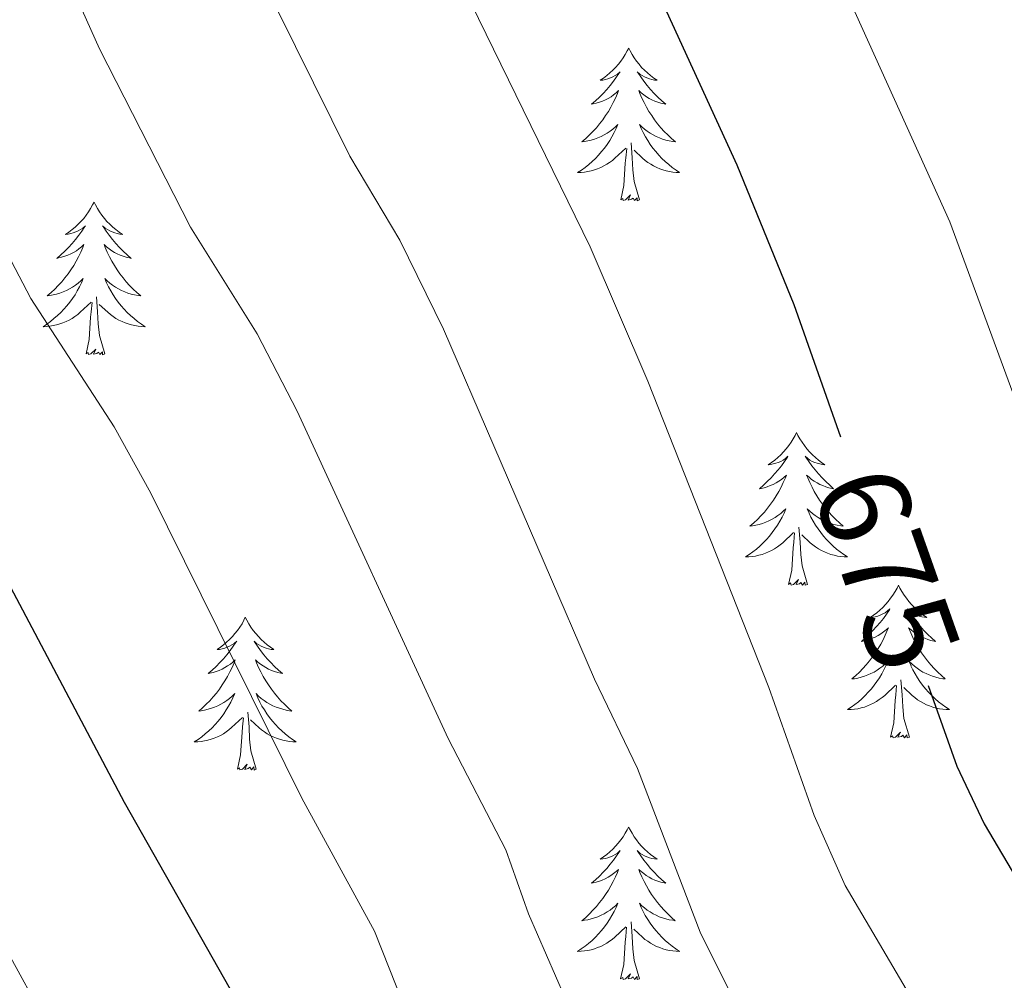
# Model space of a CAD drawing. Units: metres. Extents: x 620044 to 624552, y 4738337 to 4741386.
# Drawn here: x 621083 to 621159, y 4739255 to 4739330 of the extents above; entities that cross this region are included whole.
import ezdxf
from ezdxf.enums import TextEntityAlignment as Align

# ---------------------------------------------------------------- set-up
doc = ezdxf.new("R2010")
doc.units = ezdxf.units.M
doc.header["$MEASUREMENT"] = 0
for name, color, linetype, lineweight in [('Level 36', 19, 'Continuous', 40), ('Level 4', 36, 'Continuous', 30), ('Level 41', 19, 'Continuous', 0), ('Level 5', 36, 'Continuous', 0)]:
    doc.layers.add(name, color=color, linetype=linetype, lineweight=lineweight)
doc.styles.add('Arial', font='ARIAL.TTF', dxfattribs={"height": 0.2})

msp = doc.modelspace()

# ---------------------------------------------------------------- linework, layer by layer
at = {"layer": 'Level 36', "color": 92, "linetype": 'Continuous', "lineweight": 0}
for points in [[(621130.14, 4739327.83, 0.01), (621130.03, 4739327.61, 0.01), (621129.87, 4739327.34, 0.01), (621129.7, 4739327.07, 0.01), (621129.52, 4739326.82, 0.01), (621129.33, 4739326.57, 0.01), (621129.12, 4739326.33, 0.01), (621128.9, 4739326.1, 0.01), (621128.67, 4739325.89, 0.01), (621128.43, 4739325.69, 0.01), (621128.18, 4739325.49, 0.01), (621127.92, 4739325.32, 0.01), (621128.12, 4739325.34, 0.01), (621128.32, 4739325.38, 0.01), (621128.52, 4739325.43, 0.01), (621128.71, 4739325.5, 0.01), (621128.9, 4739325.59, 0.01), (621129.09, 4739325.69, 0.01), (621129.26, 4739325.8, 0.01), (621129.46, 4739325.99, 0.01), (621129.42, 4739325.92, 0.01), (621129.19, 4739325.58, 0.01), (621128.95, 4739325.24, 0.01), (621128.69, 4739324.92, 0.01), (621128.43, 4739324.6, 0.01), (621128.15, 4739324.29, 0.01), (621127.85, 4739324, 0.01), (621127.55, 4739323.72, 0.01), (621127.24, 4739323.45, 0.01), (621127.36, 4739323.47, 0.01), (621127.61, 4739323.53, 0.01), (621127.85, 4739323.6, 0.01), (621128.09, 4739323.69, 0.01), (621128.32, 4739323.79, 0.01), (621128.54, 4739323.91, 0.01), (621128.76, 4739324.04, 0.01), (621128.96, 4739324.19, 0.01), (621129.16, 4739324.34, 0.01), (621129.35, 4739324.51, 0.01), (621129.26, 4739324.29, 0.01), (621129.1, 4739323.93, 0.01), (621128.93, 4739323.58, 0.01), (621128.75, 4739323.23, 0.01), (621128.55, 4739322.89, 0.01), (621128.33, 4739322.56, 0.01), (621128.11, 4739322.24, 0.01), (621127.87, 4739321.92, 0.01), (621127.62, 4739321.62, 0.01), (621127.35, 4739321.33, 0.01), (621127.08, 4739321.05, 0.01), (621126.79, 4739320.78, 0.01), (621126.49, 4739320.52, 0.01), (621126.69, 4739320.55, 0.01), (621126.96, 4739320.59, 0.01), (621127.22, 4739320.65, 0.01), (621127.48, 4739320.73, 0.01), (621127.73, 4739320.83, 0.01), (621127.98, 4739320.94, 0.01), (621128.22, 4739321.06, 0.01), (621128.46, 4739321.2, 0.01), (621128.68, 4739321.35, 0.01), (621128.9, 4739321.51, 0.01), (621129.1, 4739321.69, 0.01), (621129.3, 4739321.87, 0.01), (621129.16, 4739321.55, 0.01)], [(621130.14, 4739327.83, 0.01), (621130.25, 4739327.61, 0.01), (621130.4, 4739327.34, 0.01), (621130.57, 4739327.07, 0.01), (621130.75, 4739326.82, 0.01), (621130.95, 4739326.57, 0.01), (621131.15, 4739326.33, 0.01), (621131.37, 4739326.1, 0.01), (621131.6, 4739325.89, 0.01), (621131.84, 4739325.69, 0.01), (621132.09, 4739325.49, 0.01), (621132.35, 4739325.32, 0.01), (621132.15, 4739325.34, 0.01), (621131.95, 4739325.38, 0.01), (621131.75, 4739325.43, 0.01), (621131.56, 4739325.5, 0.01), (621131.37, 4739325.59, 0.01), (621131.19, 4739325.69, 0.01), (621131.01, 4739325.8, 0.01), (621130.81, 4739325.99, 0.01), (621130.85, 4739325.92, 0.01), (621131.08, 4739325.58, 0.01), (621131.32, 4739325.24, 0.01), (621131.58, 4739324.92, 0.01), (621131.85, 4739324.6, 0.01), (621132.13, 4739324.29, 0.01), (621132.42, 4739324, 0.01), (621132.72, 4739323.72, 0.01), (621133.03, 4739323.45, 0.01), (621132.91, 4739323.47, 0.01), (621132.66, 4739323.53, 0.01), (621132.42, 4739323.6, 0.01), (621132.19, 4739323.69, 0.01), (621131.95, 4739323.79, 0.01), (621131.73, 4739323.91, 0.01), (621131.52, 4739324.04, 0.01), (621131.31, 4739324.19, 0.01), (621131.11, 4739324.34, 0.01), (621130.93, 4739324.51, 0.01), (621131.01, 4739324.29, 0.01), (621131.17, 4739323.93, 0.01), (621131.34, 4739323.58, 0.01), (621131.52, 4739323.23, 0.01), (621131.72, 4739322.89, 0.01), (621131.94, 4739322.56, 0.01), (621132.16, 4739322.24, 0.01), (621132.4, 4739321.92, 0.01), (621132.65, 4739321.62, 0.01), (621132.92, 4739321.33, 0.01), (621133.19, 4739321.05, 0.01), (621133.48, 4739320.78, 0.01), (621133.78, 4739320.52, 0.01), (621133.58, 4739320.55, 0.01), (621133.31, 4739320.59, 0.01), (621133.05, 4739320.65, 0.01), (621132.79, 4739320.73, 0.01), (621132.54, 4739320.83, 0.01), (621132.29, 4739320.94, 0.01), (621132.05, 4739321.06, 0.01), (621131.81, 4739321.2, 0.01), (621131.59, 4739321.35, 0.01), (621131.37, 4739321.51, 0.01), (621131.17, 4739321.69, 0.01), (621130.97, 4739321.87, 0.01), (621131.11, 4739321.55, 0.01)], [(621129.165, 4739321.554, 0.01), (621129.005, 4739321.234, 0.01), (621128.834, 4739320.914, 0.01), (621128.654, 4739320.614, 0.01), (621128.454, 4739320.314, 0.01), (621128.244, 4739320.024, 0.01), (621128.024, 4739319.754, 0.01), (621127.794, 4739319.484, 0.01), (621127.544, 4739319.224, 0.01), (621127.284, 4739318.974, 0.01), (621127.014, 4739318.744, 0.01), (621126.734, 4739318.524, 0.01), (621126.454, 4739318.314, 0.01), (621126.154, 4739318.124, 0.01), (621126.424, 4739318.134, 0.01), (621126.684, 4739318.154, 0.01), (621126.954, 4739318.194, 0.01), (621127.204, 4739318.254, 0.01), (621127.464, 4739318.324, 0.01), (621127.714, 4739318.414, 0.01), (621127.954, 4739318.514, 0.01), (621128.194, 4739318.634, 0.01), (621128.424, 4739318.764, 0.01), (621128.644, 4739318.904, 0.01), (621128.864, 4739319.064, 0.01), (621129.064, 4739319.234, 0.01), (621129.914, 4739320.034, 0.01)], [(621131.115, 4739321.553, 0.01), (621131.274, 4739321.233, 0.01), (621131.444, 4739320.913, 0.01), (621131.624, 4739320.613, 0.01), (621131.824, 4739320.313, 0.01), (621132.034, 4739320.023, 0.01), (621132.254, 4739319.753, 0.01), (621132.484, 4739319.483, 0.01), (621132.734, 4739319.223, 0.01), (621132.994, 4739318.973, 0.01), (621133.264, 4739318.743, 0.01), (621133.544, 4739318.523, 0.01), (621133.834, 4739318.313, 0.01), (621134.114, 4739318.123, 0.01), (621133.854, 4739318.133, 0.01), (621133.594, 4739318.153, 0.01), (621133.334, 4739318.193, 0.01), (621133.074, 4739318.253, 0.01), (621132.814, 4739318.323, 0.01), (621132.564, 4739318.413, 0.01), (621132.324, 4739318.513, 0.01), (621132.084, 4739318.633, 0.01), (621131.854, 4739318.763, 0.01), (621131.634, 4739318.903, 0.01), (621131.414, 4739319.063, 0.01), (621131.214, 4739319.233, 0.01), (621130.554, 4739319.853, 0.01)], [(621129.52, 4739315.98, 0.01), (621129.76, 4739317.1, 0.01), (621129.87, 4739318.84, 0.01), (621129.92, 4739319.27, 0.01), (621129.99, 4739320, 0.01)], [(621130.99, 4739315.98, 0.01), (621130.56, 4739317.42, 0.01), (621130.47, 4739318.33, 0.01), (621130.42, 4739319.27, 0.01), (621130.32, 4739320.44, 0.01)], [(621130.99, 4739315.98, 0.01), (621130.81, 4739315.91, 0.01), (621130.79, 4739316.15, 0.01), (621130.6, 4739315.93, 0.01), (621130.48, 4739316.13, 0.01), (621130.36, 4739316.03, 0.01), (621130.09, 4739315.97, 0.01), (621130.29, 4739316.37, 0.01), (621129.9, 4739315.99, 0.01), (621129.71, 4739315.93, 0.01), (621129.67, 4739316.09, 0.01), (621129.52, 4739315.98, 0.01)], [(621088.4, 4739315.81, 0.01), (621088.29, 4739315.59, 0.01), (621088.13, 4739315.31, 0.01), (621087.96, 4739315.05, 0.01), (621087.78, 4739314.79, 0.01), (621087.59, 4739314.54, 0.01), (621087.38, 4739314.31, 0.01), (621087.16, 4739314.08, 0.01), (621086.93, 4739313.86, 0.01), (621086.69, 4739313.66, 0.01), (621086.44, 4739313.47, 0.01), (621086.18, 4739313.29, 0.01), (621086.38, 4739313.31, 0.01), (621086.58, 4739313.35, 0.01), (621086.78, 4739313.41, 0.01), (621086.97, 4739313.48, 0.01), (621087.16, 4739313.56, 0.01), (621087.35, 4739313.66, 0.01), (621087.52, 4739313.77, 0.01), (621087.72, 4739313.96, 0.01), (621087.68, 4739313.9, 0.01), (621087.45, 4739313.55, 0.01), (621087.21, 4739313.22, 0.01), (621086.95, 4739312.89, 0.01), (621086.69, 4739312.58, 0.01), (621086.41, 4739312.27, 0.01), (621086.11, 4739311.98, 0.01), (621085.81, 4739311.69, 0.01), (621085.5, 4739311.42, 0.01), (621085.62, 4739311.45, 0.01), (621085.87, 4739311.5, 0.01), (621086.11, 4739311.58, 0.01), (621086.35, 4739311.67, 0.01), (621086.58, 4739311.77, 0.01), (621086.8, 4739311.89, 0.01), (621087.02, 4739312.02, 0.01), (621087.22, 4739312.16, 0.01), (621087.42, 4739312.32, 0.01), (621087.61, 4739312.49, 0.01), (621087.52, 4739312.27, 0.01), (621087.36, 4739311.91, 0.01), (621087.19, 4739311.55, 0.01), (621087.01, 4739311.21, 0.01), (621086.81, 4739310.87, 0.01), (621086.59, 4739310.53, 0.01), (621086.37, 4739310.21, 0.01), (621086.13, 4739309.9, 0.01), (621085.88, 4739309.6, 0.01), (621085.61, 4739309.31, 0.01), (621085.34, 4739309.02, 0.01), (621085.05, 4739308.75, 0.01), (621084.75, 4739308.5, 0.01), (621084.95, 4739308.52, 0.01), (621085.22, 4739308.57, 0.01), (621085.48, 4739308.63, 0.01), (621085.74, 4739308.71, 0.01), (621085.99, 4739308.8, 0.01), (621086.24, 4739308.91, 0.01), (621086.48, 4739309.03, 0.01), (621086.72, 4739309.17, 0.01), (621086.94, 4739309.32, 0.01), (621087.16, 4739309.49, 0.01), (621087.37, 4739309.66, 0.01), (621087.56, 4739309.85, 0.01), (621087.42, 4739309.52, 0.01)], [(621088.4, 4739315.81, 0.01), (621088.51, 4739315.59, 0.01), (621088.66, 4739315.31, 0.01), (621088.83, 4739315.05, 0.01), (621089.01, 4739314.79, 0.01), (621089.21, 4739314.54, 0.01), (621089.41, 4739314.31, 0.01), (621089.63, 4739314.08, 0.01), (621089.86, 4739313.86, 0.01), (621090.1, 4739313.66, 0.01), (621090.35, 4739313.47, 0.01), (621090.61, 4739313.29, 0.01), (621090.41, 4739313.31, 0.01), (621090.21, 4739313.35, 0.01), (621090.01, 4739313.41, 0.01), (621089.82, 4739313.48, 0.01), (621089.63, 4739313.56, 0.01), (621089.45, 4739313.66, 0.01), (621089.27, 4739313.77, 0.01), (621089.07, 4739313.96, 0.01), (621089.11, 4739313.9, 0.01), (621089.34, 4739313.55, 0.01), (621089.58, 4739313.22, 0.01), (621089.84, 4739312.89, 0.01), (621090.11, 4739312.58, 0.01), (621090.39, 4739312.27, 0.01), (621090.68, 4739311.98, 0.01), (621090.98, 4739311.69, 0.01), (621091.29, 4739311.42, 0.01), (621091.17, 4739311.45, 0.01), (621090.92, 4739311.5, 0.01), (621090.68, 4739311.58, 0.01), (621090.45, 4739311.67, 0.01), (621090.21, 4739311.77, 0.01), (621089.99, 4739311.89, 0.01), (621089.78, 4739312.02, 0.01), (621089.57, 4739312.16, 0.01), (621089.37, 4739312.32, 0.01), (621089.19, 4739312.49, 0.01), (621089.27, 4739312.27, 0.01), (621089.43, 4739311.91, 0.01), (621089.6, 4739311.55, 0.01), (621089.79, 4739311.21, 0.01), (621089.99, 4739310.87, 0.01), (621090.2, 4739310.53, 0.01), (621090.42, 4739310.21, 0.01), (621090.66, 4739309.9, 0.01), (621090.91, 4739309.6, 0.01), (621091.18, 4739309.31, 0.01), (621091.45, 4739309.02, 0.01), (621091.74, 4739308.75, 0.01), (621092.04, 4739308.5, 0.01), (621091.84, 4739308.52, 0.01), (621091.57, 4739308.57, 0.01), (621091.31, 4739308.63, 0.01), (621091.05, 4739308.71, 0.01), (621090.8, 4739308.8, 0.01), (621090.55, 4739308.91, 0.01), (621090.31, 4739309.03, 0.01), (621090.07, 4739309.17, 0.01), (621089.85, 4739309.32, 0.01), (621089.63, 4739309.49, 0.01), (621089.43, 4739309.66, 0.01), (621089.23, 4739309.85, 0.01), (621089.37, 4739309.52, 0.01)], [(621087.423, 4739309.517, 0.01), (621087.263, 4739309.197, 0.01), (621087.093, 4739308.887, 0.01), (621086.913, 4739308.577, 0.01), (621086.713, 4739308.287, 0.01), (621086.512, 4739307.997, 0.01), (621086.282, 4739307.717, 0.01), (621086.052, 4739307.447, 0.01), (621085.802, 4739307.187, 0.01), (621085.542, 4739306.947, 0.01), (621085.272, 4739306.717, 0.01), (621084.992, 4739306.487, 0.01), (621084.712, 4739306.287, 0.01), (621084.422, 4739306.087, 0.01), (621084.682, 4739306.097, 0.01), (621084.942, 4739306.127, 0.01), (621085.212, 4739306.167, 0.01), (621085.472, 4739306.227, 0.01), (621085.722, 4739306.297, 0.01), (621085.972, 4739306.387, 0.01), (621086.212, 4739306.487, 0.01), (621086.452, 4739306.597, 0.01), (621086.682, 4739306.727, 0.01), (621086.902, 4739306.877, 0.01), (621087.122, 4739307.037, 0.01), (621087.322, 4739307.207, 0.01), (621088.172, 4739308.007, 0.01)], [(621089.373, 4739309.517, 0.01), (621089.533, 4739309.197, 0.01), (621089.703, 4739308.887, 0.01), (621089.883, 4739308.577, 0.01), (621090.082, 4739308.287, 0.01), (621090.292, 4739307.997, 0.01), (621090.512, 4739307.717, 0.01), (621090.752, 4739307.447, 0.01), (621090.992, 4739307.187, 0.01), (621091.252, 4739306.947, 0.01), (621091.522, 4739306.717, 0.01), (621091.802, 4739306.487, 0.01), (621092.092, 4739306.286, 0.01), (621092.382, 4739306.086, 0.01), (621092.112, 4739306.096, 0.01), (621091.852, 4739306.126, 0.01), (621091.592, 4739306.167, 0.01), (621091.332, 4739306.227, 0.01), (621091.072, 4739306.297, 0.01), (621090.822, 4739306.387, 0.01), (621090.582, 4739306.487, 0.01), (621090.342, 4739306.597, 0.01), (621090.112, 4739306.727, 0.01), (621089.892, 4739306.877, 0.01), (621089.672, 4739307.037, 0.01), (621089.472, 4739307.207, 0.01), (621088.812, 4739307.827, 0.01)], [(621089.25, 4739303.96, 0.01), (621088.82, 4739305.4, 0.01), (621088.73, 4739306.3, 0.01), (621088.68, 4739307.25, 0.01), (621088.58, 4739308.41, 0.01)], [(621087.78, 4739303.96, 0.01), (621088.02, 4739305.08, 0.01), (621088.13, 4739306.82, 0.01), (621088.18, 4739307.25, 0.01), (621088.25, 4739307.97, 0.01)], [(621089.25, 4739303.96, 0.01), (621089.07, 4739303.89, 0.01), (621089.05, 4739304.13, 0.01), (621088.86, 4739303.91, 0.01), (621088.74, 4739304.11, 0.01), (621088.62, 4739304, 0.01), (621088.35, 4739303.95, 0.01), (621088.55, 4739304.34, 0.01), (621088.16, 4739303.96, 0.01), (621087.97, 4739303.91, 0.01), (621087.93, 4739304.07, 0.01), (621087.78, 4739303.96, 0.01)], [(621143.24, 4739297.82, 0.01), (621143.13, 4739297.6, 0.01), (621142.98, 4739297.33, 0.01), (621142.81, 4739297.06, 0.01), (621142.63, 4739296.81, 0.01), (621142.43, 4739296.56, 0.01), (621142.23, 4739296.32, 0.01), (621142.01, 4739296.09, 0.01), (621141.78, 4739295.88, 0.01), (621141.54, 4739295.67, 0.01), (621141.29, 4739295.48, 0.01), (621141.03, 4739295.31, 0.01), (621141.23, 4739295.33, 0.01), (621141.43, 4739295.37, 0.01), (621141.63, 4739295.42, 0.01), (621141.82, 4739295.49, 0.01), (621142.01, 4739295.57, 0.01), (621142.19, 4739295.67, 0.01), (621142.37, 4739295.79, 0.01), (621142.57, 4739295.98, 0.01), (621142.53, 4739295.91, 0.01), (621142.3, 4739295.57, 0.01), (621142.06, 4739295.23, 0.01), (621141.8, 4739294.91, 0.01), (621141.53, 4739294.59, 0.01), (621141.25, 4739294.28, 0.01), (621140.96, 4739293.99, 0.01), (621140.66, 4739293.71, 0.01), (621140.35, 4739293.44, 0.01), (621140.47, 4739293.46, 0.01), (621140.71, 4739293.52, 0.01), (621140.96, 4739293.59, 0.01), (621141.19, 4739293.68, 0.01), (621141.42, 4739293.78, 0.01), (621141.65, 4739293.9, 0.01), (621141.86, 4739294.03, 0.01), (621142.07, 4739294.17, 0.01), (621142.27, 4739294.33, 0.01), (621142.45, 4739294.5, 0.01), (621142.37, 4739294.28, 0.01), (621142.21, 4739293.92, 0.01), (621142.04, 4739293.57, 0.01), (621141.85, 4739293.22, 0.01), (621141.65, 4739292.88, 0.01), (621141.44, 4739292.55, 0.01), (621141.21, 4739292.23, 0.01), (621140.98, 4739291.91, 0.01), (621140.73, 4739291.61, 0.01), (621140.46, 4739291.32, 0.01), (621140.19, 4739291.04, 0.01), (621139.9, 4739290.77, 0.01), (621139.6, 4739290.51, 0.01), (621139.8, 4739290.53, 0.01), (621140.07, 4739290.58, 0.01), (621140.33, 4739290.64, 0.01), (621140.59, 4739290.72, 0.01), (621140.84, 4739290.82, 0.01), (621141.09, 4739290.93, 0.01), (621141.33, 4739291.05, 0.01), (621141.57, 4739291.19, 0.01), (621141.79, 4739291.34, 0.01), (621142.01, 4739291.5, 0.01), (621142.21, 4739291.68, 0.01), (621142.41, 4739291.86, 0.01), (621142.27, 4739291.54, 0.01)], [(621143.24, 4739297.82, 0.01), (621143.35, 4739297.6, 0.01), (621143.51, 4739297.33, 0.01), (621143.68, 4739297.06, 0.01), (621143.86, 4739296.81, 0.01), (621144.05, 4739296.56, 0.01), (621144.26, 4739296.32, 0.01), (621144.48, 4739296.09, 0.01), (621144.71, 4739295.88, 0.01), (621144.95, 4739295.67, 0.01), (621145.2, 4739295.48, 0.01), (621145.46, 4739295.31, 0.01), (621145.26, 4739295.33, 0.01), (621145.06, 4739295.37, 0.01), (621144.86, 4739295.42, 0.01), (621144.66, 4739295.49, 0.01), (621144.47, 4739295.57, 0.01), (621144.29, 4739295.67, 0.01), (621144.12, 4739295.79, 0.01), (621143.91, 4739295.98, 0.01), (621143.96, 4739295.91, 0.01), (621144.19, 4739295.57, 0.01), (621144.43, 4739295.23, 0.01), (621144.69, 4739294.91, 0.01), (621144.95, 4739294.59, 0.01), (621145.23, 4739294.28, 0.01), (621145.53, 4739293.99, 0.01), (621145.83, 4739293.71, 0.01), (621146.14, 4739293.44, 0.01), (621146.02, 4739293.46, 0.01), (621145.77, 4739293.52, 0.01), (621145.53, 4739293.59, 0.01), (621145.29, 4739293.68, 0.01), (621145.06, 4739293.78, 0.01), (621144.84, 4739293.9, 0.01), (621144.62, 4739294.03, 0.01), (621144.42, 4739294.17, 0.01), (621144.22, 4739294.33, 0.01), (621144.03, 4739294.5, 0.01), (621144.12, 4739294.28, 0.01), (621144.28, 4739293.92, 0.01), (621144.45, 4739293.57, 0.01), (621144.63, 4739293.22, 0.01), (621144.83, 4739292.88, 0.01), (621145.04, 4739292.55, 0.01), (621145.27, 4739292.23, 0.01), (621145.51, 4739291.91, 0.01), (621145.76, 4739291.61, 0.01), (621146.03, 4739291.32, 0.01), (621146.3, 4739291.04, 0.01), (621146.59, 4739290.77, 0.01), (621146.88, 4739290.51, 0.01), (621146.69, 4739290.53, 0.01), (621146.42, 4739290.58, 0.01), (621146.16, 4739290.64, 0.01), (621145.9, 4739290.72, 0.01), (621145.64, 4739290.82, 0.01), (621145.4, 4739290.93, 0.01), (621145.15, 4739291.05, 0.01), (621144.92, 4739291.19, 0.01), (621144.7, 4739291.34, 0.01), (621144.48, 4739291.5, 0.01), (621144.27, 4739291.68, 0.01), (621144.08, 4739291.86, 0.01), (621144.22, 4739291.54, 0.01)], [(621142.268, 4739291.542, 0.01), (621142.108, 4739291.222, 0.01), (621141.938, 4739290.902, 0.01), (621141.758, 4739290.602, 0.01), (621141.558, 4739290.302, 0.01), (621141.348, 4739290.012, 0.01), (621141.128, 4739289.732, 0.01), (621140.888, 4739289.472, 0.01), (621140.648, 4739289.212, 0.01), (621140.388, 4739288.962, 0.01), (621140.118, 4739288.732, 0.01), (621139.838, 4739288.512, 0.01), (621139.548, 4739288.302, 0.01), (621139.258, 4739288.113, 0.01), (621139.528, 4739288.122, 0.01), (621139.788, 4739288.142, 0.01), (621140.048, 4739288.182, 0.01), (621140.308, 4739288.242, 0.01), (621140.568, 4739288.312, 0.01), (621140.818, 4739288.402, 0.01), (621141.058, 4739288.502, 0.01), (621141.298, 4739288.622, 0.01), (621141.528, 4739288.752, 0.01), (621141.748, 4739288.892, 0.01), (621141.958, 4739289.052, 0.01), (621142.168, 4739289.222, 0.01), (621143.008, 4739290.022, 0.01)], [(621144.218, 4739291.542, 0.01), (621144.368, 4739291.222, 0.01), (621144.538, 4739290.902, 0.01), (621144.728, 4739290.602, 0.01), (621144.918, 4739290.302, 0.01), (621145.128, 4739290.012, 0.01), (621145.358, 4739289.732, 0.01), (621145.588, 4739289.472, 0.01), (621145.838, 4739289.212, 0.01), (621146.098, 4739288.962, 0.01), (621146.368, 4739288.732, 0.01), (621146.638, 4739288.512, 0.01), (621146.927, 4739288.302, 0.01), (621147.217, 4739288.112, 0.01), (621146.957, 4739288.122, 0.01), (621146.687, 4739288.142, 0.01), (621146.427, 4739288.182, 0.01), (621146.167, 4739288.242, 0.01), (621145.917, 4739288.312, 0.01), (621145.667, 4739288.402, 0.01), (621145.428, 4739288.502, 0.01), (621145.188, 4739288.622, 0.01), (621144.958, 4739288.752, 0.01), (621144.728, 4739288.892, 0.01), (621144.518, 4739289.052, 0.01), (621144.318, 4739289.222, 0.01), (621143.658, 4739289.842, 0.01)], [(621142.62, 4739285.97, 0.01), (621142.87, 4739287.09, 0.01), (621142.98, 4739288.83, 0.01), (621143.03, 4739289.26, 0.01), (621143.09, 4739289.99, 0.01)], [(621144.09, 4739285.97, 0.01), (621143.67, 4739287.41, 0.01), (621143.57, 4739288.31, 0.01), (621143.53, 4739289.26, 0.01), (621143.43, 4739290.43, 0.01)], [(621144.09, 4739285.97, 0.01), (621143.92, 4739285.9, 0.01), (621143.9, 4739286.14, 0.01), (621143.71, 4739285.92, 0.01), (621143.59, 4739286.12, 0.01), (621143.47, 4739286.01, 0.01), (621143.2, 4739285.96, 0.01), (621143.39, 4739286.35, 0.01), (621143.01, 4739285.97, 0.01), (621142.82, 4739285.92, 0.01), (621142.78, 4739286.08, 0.01), (621142.62, 4739285.97, 0.01)], [(621151.2, 4739285.9, 0.01), (621151.09, 4739285.68, 0.01), (621150.94, 4739285.41, 0.01), (621150.77, 4739285.14, 0.01), (621150.59, 4739284.89, 0.01), (621150.39, 4739284.64, 0.01), (621150.19, 4739284.4, 0.01), (621149.97, 4739284.17, 0.01), (621149.74, 4739283.96, 0.01), (621149.5, 4739283.75, 0.01), (621149.25, 4739283.56, 0.01), (621148.99, 4739283.39, 0.01), (621149.19, 4739283.41, 0.01), (621149.39, 4739283.45, 0.01), (621149.59, 4739283.5, 0.01), (621149.78, 4739283.57, 0.01), (621149.97, 4739283.66, 0.01), (621150.15, 4739283.75, 0.01), (621150.33, 4739283.87, 0.01), (621150.53, 4739284.06, 0.01), (621150.49, 4739283.99, 0.01), (621150.26, 4739283.65, 0.01), (621150.02, 4739283.31, 0.01), (621149.76, 4739282.99, 0.01), (621149.49, 4739282.67, 0.01), (621149.21, 4739282.37, 0.01), (621148.92, 4739282.07, 0.01), (621148.62, 4739281.79, 0.01), (621148.31, 4739281.52, 0.01), (621148.43, 4739281.54, 0.01), (621148.67, 4739281.6, 0.01), (621148.92, 4739281.67, 0.01), (621149.15, 4739281.76, 0.01), (621149.38, 4739281.86, 0.01), (621149.61, 4739281.98, 0.01), (621149.82, 4739282.11, 0.01), (621150.03, 4739282.26, 0.01), (621150.23, 4739282.41, 0.01), (621150.41, 4739282.58, 0.01), (621150.33, 4739282.36, 0.01), (621150.17, 4739282, 0.01), (621150, 4739281.65, 0.01), (621149.81, 4739281.3, 0.01), (621149.61, 4739280.96, 0.01), (621149.4, 4739280.63, 0.01), (621149.17, 4739280.31, 0.01), (621148.94, 4739279.99, 0.01), (621148.69, 4739279.69, 0.01), (621148.42, 4739279.4, 0.01), (621148.15, 4739279.12, 0.01), (621147.86, 4739278.85, 0.01), (621147.56, 4739278.59, 0.01), (621147.76, 4739278.61, 0.01), (621148.03, 4739278.66, 0.01), (621148.29, 4739278.73, 0.01), (621148.55, 4739278.8, 0.01), (621148.8, 4739278.9, 0.01), (621149.05, 4739279.01, 0.01), (621149.29, 4739279.13, 0.01), (621149.53, 4739279.27, 0.01), (621149.75, 4739279.42, 0.01), (621149.97, 4739279.58, 0.01), (621150.17, 4739279.76, 0.01), (621150.37, 4739279.95, 0.01), (621150.23, 4739279.62, 0.01)], [(621151.2, 4739285.9, 0.01), (621151.31, 4739285.68, 0.01), (621151.47, 4739285.41, 0.01), (621151.64, 4739285.14, 0.01), (621151.82, 4739284.89, 0.01), (621152.01, 4739284.64, 0.01), (621152.22, 4739284.4, 0.01), (621152.44, 4739284.17, 0.01), (621152.67, 4739283.96, 0.01), (621152.91, 4739283.75, 0.01), (621153.16, 4739283.56, 0.01), (621153.42, 4739283.39, 0.01), (621153.22, 4739283.41, 0.01), (621153.02, 4739283.45, 0.01), (621152.82, 4739283.5, 0.01), (621152.62, 4739283.57, 0.01), (621152.43, 4739283.66, 0.01), (621152.25, 4739283.75, 0.01), (621152.08, 4739283.87, 0.01), (621151.87, 4739284.06, 0.01), (621151.92, 4739283.99, 0.01), (621152.15, 4739283.65, 0.01), (621152.39, 4739283.31, 0.01), (621152.65, 4739282.99, 0.01), (621152.91, 4739282.67, 0.01), (621153.19, 4739282.37, 0.01), (621153.49, 4739282.07, 0.01), (621153.79, 4739281.79, 0.01), (621154.1, 4739281.52, 0.01), (621153.98, 4739281.54, 0.01), (621153.73, 4739281.6, 0.01), (621153.49, 4739281.67, 0.01), (621153.25, 4739281.76, 0.01), (621153.02, 4739281.86, 0.01), (621152.8, 4739281.98, 0.01), (621152.58, 4739282.11, 0.01), (621152.38, 4739282.26, 0.01), (621152.18, 4739282.41, 0.01), (621151.99, 4739282.58, 0.01), (621152.08, 4739282.36, 0.01), (621152.24, 4739282, 0.01), (621152.41, 4739281.65, 0.01), (621152.59, 4739281.3, 0.01), (621152.79, 4739280.96, 0.01), (621153, 4739280.63, 0.01), (621153.23, 4739280.31, 0.01), (621153.47, 4739279.99, 0.01), (621153.72, 4739279.69, 0.01), (621153.99, 4739279.4, 0.01), (621154.26, 4739279.12, 0.01), (621154.55, 4739278.85, 0.01), (621154.84, 4739278.59, 0.01), (621154.65, 4739278.61, 0.01), (621154.38, 4739278.66, 0.01), (621154.12, 4739278.73, 0.01), (621153.86, 4739278.8, 0.01), (621153.6, 4739278.9, 0.01), (621153.36, 4739279.01, 0.01), (621153.11, 4739279.13, 0.01), (621152.88, 4739279.27, 0.01), (621152.66, 4739279.42, 0.01), (621152.44, 4739279.58, 0.01), (621152.23, 4739279.76, 0.01), (621152.04, 4739279.95, 0.01), (621152.18, 4739279.62, 0.01)], [(621100.21, 4739283.4, 0.01), (621100.1, 4739283.18, 0.01), (621099.95, 4739282.9, 0.01), (621099.78, 4739282.64, 0.01), (621099.6, 4739282.38, 0.01), (621099.4, 4739282.13, 0.01), (621099.2, 4739281.89, 0.01), (621098.98, 4739281.67, 0.01), (621098.75, 4739281.45, 0.01), (621098.51, 4739281.25, 0.01), (621098.26, 4739281.06, 0.01), (621098, 4739280.88, 0.01), (621098.19, 4739280.9, 0.01), (621098.4, 4739280.94, 0.01), (621098.6, 4739280.99, 0.01), (621098.79, 4739281.06, 0.01), (621098.98, 4739281.15, 0.01), (621099.16, 4739281.25, 0.01), (621099.34, 4739281.36, 0.01), (621099.54, 4739281.55, 0.01), (621099.5, 4739281.49, 0.01), (621099.27, 4739281.14, 0.01), (621099.03, 4739280.81, 0.01), (621098.77, 4739280.48, 0.01), (621098.5, 4739280.16, 0.01), (621098.22, 4739279.86, 0.01), (621097.93, 4739279.56, 0.01), (621097.63, 4739279.28, 0.01), (621097.31, 4739279.01, 0.01), (621097.44, 4739279.03, 0.01), (621097.69, 4739279.09, 0.01), (621097.93, 4739279.16, 0.01), (621098.16, 4739279.25, 0.01), (621098.39, 4739279.35, 0.01), (621098.62, 4739279.47, 0.01), (621098.83, 4739279.6, 0.01), (621099.04, 4739279.75, 0.01), (621099.24, 4739279.91, 0.01), (621099.42, 4739280.08, 0.01), (621099.34, 4739279.85, 0.01), (621099.18, 4739279.49, 0.01), (621099.01, 4739279.14, 0.01), (621098.82, 4739278.79, 0.01), (621098.62, 4739278.45, 0.01), (621098.41, 4739278.12, 0.01), (621098.19, 4739277.8, 0.01), (621097.95, 4739277.49, 0.01), (621097.69, 4739277.18, 0.01), (621097.43, 4739276.89, 0.01), (621097.16, 4739276.61, 0.01), (621096.87, 4739276.34, 0.01), (621096.57, 4739276.08, 0.01), (621096.77, 4739276.11, 0.01), (621097.03, 4739276.15, 0.01), (621097.3, 4739276.22, 0.01), (621097.56, 4739276.3, 0.01), (621097.81, 4739276.39, 0.01), (621098.06, 4739276.5, 0.01), (621098.3, 4739276.62, 0.01), (621098.53, 4739276.76, 0.01), (621098.76, 4739276.91, 0.01), (621098.98, 4739277.07, 0.01), (621099.18, 4739277.25, 0.01), (621099.38, 4739277.44, 0.01), (621099.24, 4739277.11, 0.01)], [(621100.21, 4739283.4, 0.01), (621100.32, 4739283.18, 0.01), (621100.48, 4739282.9, 0.01), (621100.65, 4739282.64, 0.01), (621100.83, 4739282.38, 0.01), (621101.02, 4739282.13, 0.01), (621101.23, 4739281.89, 0.01), (621101.45, 4739281.67, 0.01), (621101.68, 4739281.45, 0.01), (621101.92, 4739281.25, 0.01), (621102.17, 4739281.06, 0.01), (621102.43, 4739280.88, 0.01), (621102.23, 4739280.9, 0.01), (621102.03, 4739280.94, 0.01), (621101.83, 4739280.99, 0.01), (621101.63, 4739281.06, 0.01), (621101.45, 4739281.15, 0.01), (621101.26, 4739281.25, 0.01), (621101.09, 4739281.36, 0.01), (621100.89, 4739281.55, 0.01), (621100.93, 4739281.49, 0.01), (621101.16, 4739281.14, 0.01), (621101.4, 4739280.81, 0.01), (621101.65, 4739280.48, 0.01), (621101.92, 4739280.16, 0.01), (621102.2, 4739279.86, 0.01), (621102.49, 4739279.56, 0.01), (621102.8, 4739279.28, 0.01), (621103.11, 4739279.01, 0.01), (621102.99, 4739279.03, 0.01), (621102.74, 4739279.09, 0.01), (621102.5, 4739279.16, 0.01), (621102.26, 4739279.25, 0.01), (621102.03, 4739279.35, 0.01), (621101.81, 4739279.47, 0.01), (621101.59, 4739279.6, 0.01), (621101.39, 4739279.75, 0.01), (621101.19, 4739279.91, 0.01), (621101, 4739280.08, 0.01), (621101.09, 4739279.85, 0.01), (621101.25, 4739279.49, 0.01), (621101.42, 4739279.14, 0.01), (621101.6, 4739278.79, 0.01), (621101.8, 4739278.45, 0.01), (621102.01, 4739278.12, 0.01), (621102.24, 4739277.8, 0.01), (621102.48, 4739277.49, 0.01), (621102.73, 4739277.18, 0.01), (621102.99, 4739276.89, 0.01), (621103.27, 4739276.61, 0.01), (621103.56, 4739276.34, 0.01), (621103.85, 4739276.08, 0.01), (621103.66, 4739276.11, 0.01), (621103.39, 4739276.15, 0.01), (621103.13, 4739276.22, 0.01), (621102.87, 4739276.3, 0.01), (621102.61, 4739276.39, 0.01), (621102.37, 4739276.5, 0.01), (621102.13, 4739276.62, 0.01), (621101.89, 4739276.76, 0.01), (621101.67, 4739276.91, 0.01), (621101.45, 4739277.07, 0.01), (621101.24, 4739277.25, 0.01), (621101.05, 4739277.44, 0.01), (621101.19, 4739277.11, 0.01)], [(621150.226, 4739279.622, 0.01), (621150.066, 4739279.302, 0.01), (621149.895, 4739278.982, 0.01), (621149.715, 4739278.682, 0.01), (621149.515, 4739278.382, 0.01), (621149.305, 4739278.092, 0.01), (621149.085, 4739277.812, 0.01), (621148.845, 4739277.552, 0.01), (621148.605, 4739277.292, 0.01), (621148.345, 4739277.042, 0.01), (621148.075, 4739276.812, 0.01), (621147.795, 4739276.592, 0.01), (621147.515, 4739276.382, 0.01), (621147.225, 4739276.192, 0.01), (621147.495, 4739276.202, 0.01), (621147.755, 4739276.222, 0.01), (621148.015, 4739276.262, 0.01), (621148.275, 4739276.322, 0.01), (621148.535, 4739276.392, 0.01), (621148.785, 4739276.482, 0.01), (621149.015, 4739276.582, 0.01), (621149.255, 4739276.702, 0.01), (621149.485, 4739276.832, 0.01), (621149.705, 4739276.972, 0.01), (621149.915, 4739277.132, 0.01), (621150.125, 4739277.302, 0.01), (621150.965, 4739278.101, 0.01)], [(621152.176, 4739279.621, 0.01), (621152.326, 4739279.301, 0.01), (621152.495, 4739278.981, 0.01), (621152.685, 4739278.681, 0.01), (621152.875, 4739278.381, 0.01), (621153.085, 4739278.091, 0.01), (621153.315, 4739277.811, 0.01), (621153.545, 4739277.551, 0.01), (621153.795, 4739277.291, 0.01), (621154.055, 4739277.041, 0.01), (621154.325, 4739276.811, 0.01), (621154.605, 4739276.591, 0.01), (621154.895, 4739276.381, 0.01), (621155.185, 4739276.191, 0.01), (621154.925, 4739276.201, 0.01), (621154.655, 4739276.221, 0.01), (621154.395, 4739276.261, 0.01), (621154.135, 4739276.321, 0.01), (621153.885, 4739276.391, 0.01), (621153.635, 4739276.481, 0.01), (621153.385, 4739276.581, 0.01), (621153.155, 4739276.701, 0.01), (621152.925, 4739276.831, 0.01), (621152.685, 4739276.971, 0.01), (621152.475, 4739277.131, 0.01), (621152.275, 4739277.301, 0.01), (621151.615, 4739277.921, 0.01)], [(621152.05, 4739274.05, 0.01), (621151.62, 4739275.49, 0.01), (621151.53, 4739276.4, 0.01), (621151.49, 4739277.35, 0.01), (621151.39, 4739278.51, 0.01)], [(621150.58, 4739274.05, 0.01), (621150.83, 4739275.17, 0.01), (621150.94, 4739276.91, 0.01), (621150.99, 4739277.35, 0.01), (621151.05, 4739278.07, 0.01)], [(621099.236, 4739277.106, 0.01), (621099.076, 4739276.786, 0.01), (621098.906, 4739276.476, 0.01), (621098.726, 4739276.166, 0.01), (621098.526, 4739275.866, 0.01), (621098.316, 4739275.586, 0.01), (621098.096, 4739275.306, 0.01), (621097.855, 4739275.036, 0.01), (621097.615, 4739274.776, 0.01), (621097.355, 4739274.536, 0.01), (621097.085, 4739274.296, 0.01), (621096.805, 4739274.076, 0.01), (621096.515, 4739273.866, 0.01), (621096.225, 4739273.676, 0.01), (621096.495, 4739273.686, 0.01), (621096.755, 4739273.706, 0.01), (621097.015, 4739273.756, 0.01), (621097.275, 4739273.806, 0.01), (621097.535, 4739273.886, 0.01), (621097.785, 4739273.966, 0.01), (621098.025, 4739274.066, 0.01), (621098.265, 4739274.186, 0.01), (621098.495, 4739274.316, 0.01), (621098.715, 4739274.466, 0.01), (621098.925, 4739274.626, 0.01), (621099.135, 4739274.786, 0.01), (621099.986, 4739275.586, 0.01)], [(621101.186, 4739277.106, 0.01), (621101.346, 4739276.785, 0.01), (621101.506, 4739276.475, 0.01), (621101.696, 4739276.165, 0.01), (621101.886, 4739275.865, 0.01), (621102.096, 4739275.585, 0.01), (621102.325, 4739275.305, 0.01), (621102.555, 4739275.035, 0.01), (621102.805, 4739274.775, 0.01), (621103.065, 4739274.535, 0.01), (621103.325, 4739274.295, 0.01), (621103.605, 4739274.075, 0.01), (621103.895, 4739273.865, 0.01), (621104.185, 4739273.675, 0.01), (621103.925, 4739273.685, 0.01), (621103.665, 4739273.705, 0.01), (621103.395, 4739273.755, 0.01), (621103.135, 4739273.805, 0.01), (621102.885, 4739273.885, 0.01), (621102.635, 4739273.965, 0.01), (621102.385, 4739274.065, 0.01), (621102.155, 4739274.185, 0.01), (621101.925, 4739274.315, 0.01), (621101.705, 4739274.465, 0.01), (621101.485, 4739274.625, 0.01), (621101.285, 4739274.785, 0.01), (621100.626, 4739275.406, 0.01)], [(621099.59, 4739271.55, 0.01), (621099.84, 4739272.66, 0.01), (621099.95, 4739274.41, 0.01), (621100, 4739274.84, 0.01), (621100.06, 4739275.56, 0.01)], [(621101.06, 4739271.55, 0.01), (621100.63, 4739272.99, 0.01), (621100.54, 4739273.89, 0.01), (621100.5, 4739274.84, 0.01), (621100.4, 4739276, 0.01)], [(621152.05, 4739274.05, 0.01), (621151.88, 4739273.98, 0.01), (621151.86, 4739274.22, 0.01), (621151.67, 4739274, 0.01), (621151.55, 4739274.2, 0.01), (621151.43, 4739274.1, 0.01), (621151.16, 4739274.04, 0.01), (621151.35, 4739274.43, 0.01), (621150.97, 4739274.05, 0.01), (621150.78, 4739274, 0.01), (621150.74, 4739274.16, 0.01), (621150.58, 4739274.05, 0.01)], [(621101.06, 4739271.55, 0.01), (621100.89, 4739271.48, 0.01), (621100.87, 4739271.72, 0.01), (621100.68, 4739271.49, 0.01), (621100.56, 4739271.7, 0.01), (621100.44, 4739271.59, 0.01), (621100.17, 4739271.53, 0.01), (621100.36, 4739271.93, 0.01), (621099.98, 4739271.55, 0.01), (621099.79, 4739271.49, 0.01), (621099.75, 4739271.66, 0.01), (621099.59, 4739271.55, 0.01)], [(621130.13, 4739267.03, 0.01), (621130.02, 4739266.82, 0.01), (621129.87, 4739266.54, 0.01), (621129.7, 4739266.27, 0.01), (621129.52, 4739266.02, 0.01), (621129.32, 4739265.77, 0.01), (621129.12, 4739265.53, 0.01), (621128.9, 4739265.31, 0.01), (621128.67, 4739265.09, 0.01), (621128.43, 4739264.89, 0.01), (621128.18, 4739264.7, 0.01), (621127.92, 4739264.52, 0.01), (621128.12, 4739264.54, 0.01), (621128.32, 4739264.58, 0.01), (621128.52, 4739264.63, 0.01), (621128.71, 4739264.7, 0.01), (621128.9, 4739264.79, 0.01), (621129.08, 4739264.89, 0.01), (621129.26, 4739265, 0.01), (621129.46, 4739265.19, 0.01), (621129.42, 4739265.13, 0.01), (621129.19, 4739264.78, 0.01), (621128.95, 4739264.44, 0.01), (621128.69, 4739264.12, 0.01), (621128.42, 4739263.8, 0.01), (621128.14, 4739263.5, 0.01), (621127.85, 4739263.2, 0.01), (621127.55, 4739262.92, 0.01), (621127.24, 4739262.65, 0.01), (621127.36, 4739262.67, 0.01), (621127.61, 4739262.73, 0.01), (621127.85, 4739262.8, 0.01), (621128.08, 4739262.89, 0.01), (621128.31, 4739262.99, 0.01), (621128.54, 4739263.11, 0.01), (621128.75, 4739263.24, 0.01), (621128.96, 4739263.39, 0.01), (621129.16, 4739263.55, 0.01), (621129.35, 4739263.71, 0.01), (621129.26, 4739263.49, 0.01), (621129.1, 4739263.13, 0.01), (621128.93, 4739262.78, 0.01), (621128.75, 4739262.43, 0.01), (621128.55, 4739262.09, 0.01), (621128.33, 4739261.76, 0.01), (621128.11, 4739261.44, 0.01), (621127.87, 4739261.13, 0.01), (621127.62, 4739260.82, 0.01), (621127.35, 4739260.53, 0.01), (621127.08, 4739260.25, 0.01), (621126.79, 4739259.98, 0.01), (621126.49, 4739259.72, 0.01), (621126.69, 4739259.75, 0.01), (621126.96, 4739259.79, 0.01), (621127.22, 4739259.86, 0.01), (621127.48, 4739259.94, 0.01), (621127.73, 4739260.03, 0.01), (621127.98, 4739260.14, 0.01), (621128.22, 4739260.26, 0.01), (621128.46, 4739260.4, 0.01), (621128.68, 4739260.55, 0.01), (621128.9, 4739260.71, 0.01), (621129.1, 4739260.89, 0.01), (621129.3, 4739261.08, 0.01), (621129.16, 4739260.75, 0.01)], [(621130.13, 4739267.03, 0.01), (621130.25, 4739266.82, 0.01), (621130.4, 4739266.54, 0.01), (621130.57, 4739266.27, 0.01), (621130.75, 4739266.02, 0.01), (621130.94, 4739265.77, 0.01), (621131.15, 4739265.53, 0.01), (621131.37, 4739265.31, 0.01), (621131.6, 4739265.09, 0.01), (621131.84, 4739264.89, 0.01), (621132.09, 4739264.7, 0.01), (621132.35, 4739264.52, 0.01), (621132.15, 4739264.54, 0.01), (621131.95, 4739264.58, 0.01), (621131.75, 4739264.63, 0.01), (621131.55, 4739264.7, 0.01), (621131.37, 4739264.79, 0.01), (621131.19, 4739264.89, 0.01), (621131.01, 4739265, 0.01), (621130.81, 4739265.19, 0.01), (621130.85, 4739265.13, 0.01), (621131.08, 4739264.78, 0.01), (621131.32, 4739264.44, 0.01), (621131.58, 4739264.12, 0.01), (621131.84, 4739263.8, 0.01), (621132.12, 4739263.5, 0.01), (621132.42, 4739263.2, 0.01), (621132.72, 4739262.92, 0.01), (621133.03, 4739262.65, 0.01), (621132.91, 4739262.67, 0.01), (621132.66, 4739262.73, 0.01), (621132.42, 4739262.8, 0.01), (621132.18, 4739262.89, 0.01), (621131.95, 4739262.99, 0.01), (621131.73, 4739263.11, 0.01), (621131.51, 4739263.24, 0.01), (621131.31, 4739263.39, 0.01), (621131.11, 4739263.55, 0.01), (621130.92, 4739263.71, 0.01), (621131.01, 4739263.49, 0.01), (621131.17, 4739263.13, 0.01), (621131.34, 4739262.78, 0.01), (621131.52, 4739262.43, 0.01), (621131.72, 4739262.09, 0.01), (621131.93, 4739261.76, 0.01), (621132.16, 4739261.44, 0.01), (621132.4, 4739261.13, 0.01), (621132.65, 4739260.82, 0.01), (621132.92, 4739260.53, 0.01), (621133.19, 4739260.25, 0.01), (621133.48, 4739259.98, 0.01), (621133.77, 4739259.72, 0.01), (621133.58, 4739259.75, 0.01), (621133.31, 4739259.79, 0.01), (621133.05, 4739259.86, 0.01), (621132.79, 4739259.94, 0.01), (621132.53, 4739260.03, 0.01), (621132.29, 4739260.14, 0.01), (621132.05, 4739260.26, 0.01), (621131.81, 4739260.4, 0.01), (621131.59, 4739260.55, 0.01), (621131.37, 4739260.71, 0.01), (621131.17, 4739260.89, 0.01), (621130.97, 4739261.08, 0.01), (621131.11, 4739260.75, 0.01)], [(621129.162, 4739260.753, 0.01), (621129.002, 4739260.433, 0.01), (621128.832, 4739260.113, 0.01), (621128.652, 4739259.813, 0.01), (621128.452, 4739259.513, 0.01), (621128.242, 4739259.233, 0.01), (621128.022, 4739258.953, 0.01), (621127.792, 4739258.683, 0.01), (621127.542, 4739258.423, 0.01), (621127.282, 4739258.183, 0.01), (621127.011, 4739257.943, 0.01), (621126.731, 4739257.723, 0.01), (621126.441, 4739257.513, 0.01), (621126.151, 4739257.323, 0.01), (621126.421, 4739257.333, 0.01), (621126.681, 4739257.353, 0.01), (621126.941, 4739257.393, 0.01), (621127.201, 4739257.453, 0.01), (621127.461, 4739257.523, 0.01), (621127.711, 4739257.613, 0.01), (621127.951, 4739257.713, 0.01), (621128.191, 4739257.833, 0.01), (621128.421, 4739257.963, 0.01), (621128.642, 4739258.113, 0.01), (621128.852, 4739258.263, 0.01), (621129.062, 4739258.433, 0.01), (621129.912, 4739259.233, 0.01)], [(621131.112, 4739260.753, 0.01), (621131.272, 4739260.433, 0.01), (621131.432, 4739260.113, 0.01), (621131.622, 4739259.813, 0.01), (621131.812, 4739259.513, 0.01), (621132.032, 4739259.233, 0.01), (621132.252, 4739258.953, 0.01), (621132.482, 4739258.683, 0.01), (621132.732, 4739258.423, 0.01), (621132.991, 4739258.183, 0.01), (621133.261, 4739257.943, 0.01), (621133.531, 4739257.723, 0.01), (621133.821, 4739257.513, 0.01), (621134.111, 4739257.323, 0.01), (621133.851, 4739257.333, 0.01), (621133.591, 4739257.353, 0.01), (621133.321, 4739257.393, 0.01), (621133.071, 4739257.453, 0.01), (621132.811, 4739257.523, 0.01), (621132.561, 4739257.613, 0.01), (621132.321, 4739257.713, 0.01), (621132.081, 4739257.833, 0.01), (621131.851, 4739257.963, 0.01), (621131.631, 4739258.113, 0.01), (621131.411, 4739258.263, 0.01), (621131.212, 4739258.433, 0.01), (621130.552, 4739259.053, 0.01)], [(621129.51, 4739255.18, 0.01), (621129.76, 4739256.3, 0.01), (621129.87, 4739258.04, 0.01), (621129.92, 4739258.48, 0.01), (621129.98, 4739259.2, 0.01)], [(621130.99, 4739255.18, 0.01), (621130.56, 4739256.62, 0.01), (621130.47, 4739257.53, 0.01), (621130.42, 4739258.48, 0.01), (621130.32, 4739259.64, 0.01)], [(621130.99, 4739255.18, 0.01), (621130.81, 4739255.12, 0.01), (621130.79, 4739255.35, 0.01), (621130.6, 4739255.13, 0.01), (621130.48, 4739255.34, 0.01), (621130.36, 4739255.23, 0.01), (621130.09, 4739255.17, 0.01), (621130.29, 4739255.57, 0.01), (621129.9, 4739255.19, 0.01), (621129.71, 4739255.13, 0.01), (621129.67, 4739255.29, 0.01), (621129.51, 4739255.18, 0.01)]]:
    msp.add_polyline3d(points, dxfattribs=at)
at = {"layer": 'Level 4', "color": 36, "linetype": 'Continuous', "lineweight": 30}
for points in [[(620957.58, 4739514.22, 675.01), (620978.14, 4739502.29, 675.01), (620982.68, 4739500.21, 675.01), (620993.7, 4739495.71, 675.01), (621007.29, 4739491.64, 675.01), (621012.26, 4739490.92, 675.01), (621020.92, 4739490.86, 675.01), (621050.37, 4739492.44, 675.01), (621055.46, 4739492.79, 675.01), (621060.36, 4739493.79, 675.01), (621066.84, 4739496.21, 675.01), (621072.26, 4739497.56, 675.01), (621075.54, 4739496.15, 675.01), (621079.26, 4739477.1, 675.01), (621083.62, 4739463.23, 675.01), (621094.82, 4739431.56, 675.01), (621099.4, 4739412.33, 675.01), (621104.8, 4739394.16, 675.01), (621109.59, 4739381.94, 675.01), (621138.57, 4739318.72, 675.01), (621143.02, 4739307.83, 675.01), (621146.67, 4739297.5, 675.01)], [(621081.38, 4739286.68, 700.01), (621090.74, 4739268.97, 700.01), (621099.91, 4739252.81, 700.01)], [(621153.52, 4739278.09, 675.01), (621155.75, 4739271.78, 675.01), (621157.9, 4739267.27, 675.01), (621161.84, 4739260.59, 675.01), (621170.68, 4739249.26, 675.01), (621173.31, 4739245.02, 675.01), (621176.89, 4739237.61, 675.01), (621178.34, 4739233.66, 675.01), (621179.48, 4739228.75, 675.01), (621179.44, 4739220.81, 675.01), (621178.27, 4739207.47, 675.01), (621179.42, 4739199.96, 675.01), (621181.04, 4739193.47, 675.01)]]:
    msp.add_polyline3d(points, dxfattribs=at)
at = {"layer": 'Level 5', "color": 36, "linetype": 'Continuous', "lineweight": 0}
for points in [[(621081.36, 4739429.45, 680.01), (621083.36, 4739420.79, 680.01), (621084.93, 4739409.47, 680.01), (621087.39, 4739404.78, 680.01), (621089.22, 4739400.07, 680.01), (621092.4, 4739389.37, 680.01), (621098.87, 4739372.74, 680.01), (621113.78, 4739339.65, 680.01), (621127.13, 4739312.31, 680.01), (621131.63, 4739301.83, 680.01), (621141.08, 4739277.92, 680.01), (621144.61, 4739267.94, 680.01), (621147.03, 4739262.46, 680.01), (621153.7, 4739251.15, 680.01), (621158.66, 4739244.31, 680.01), (621164.34, 4739233.11, 680.01), (621167.11, 4739224.16, 680.01), (621167.44, 4739216.86, 680.01), (621166.78, 4739205.21, 680.01), (621169.64, 4739191.44, 680.01)], [(620959.09, 4739427.91, 705.01), (620984.36, 4739411.53, 705.01), (621002.2, 4739408.14, 705.01), (621006.53, 4739405.27, 705.01), (621010.44, 4739401.41, 705.01), (621012.76, 4739396.96, 705.01), (621014.35, 4739390.35, 705.01), (621014.78, 4739385.32, 705.01), (621018.76, 4739378.93, 705.01), (621023.99, 4739373.89, 705.01), (621029.74, 4739369.55, 705.01), (621033.01, 4739365.18, 705.01), (621035.95, 4739355.17, 705.01), (621039.6, 4739344.67, 705.01), (621042.99, 4739336.37, 705.01), (621045.54, 4739328.85, 705.01), (621052.5, 4739312.75, 705.01), (621062.22, 4739292.89, 705.01), (621066.29, 4739287.08, 705.01), (621078.52, 4739262.95, 705.01), (621087.64, 4739246.35, 705.01), (621106.57, 4739196.95, 705.01), (621110.04, 4739184.79, 705.01)], [(621080.01, 4739384.57, 685.01), (621088.3, 4739362.48, 685.01), (621101.3, 4739333.71, 685.01), (621108.38, 4739319.41, 685.01), (621112.28, 4739312.83, 685.01), (621115.69, 4739305.9, 685.01), (621127.46, 4739278.58, 685.01), (621130.82, 4739271.59, 685.01), (621135.73, 4739258.82, 685.01), (621139.23, 4739251.77, 685.01), (621146.65, 4739239.36, 685.01), (621151.79, 4739228.62, 685.01), (621154.31, 4739220.73, 685.01), (621155.44, 4739212.9, 685.01), (621155.28, 4739202.96, 685.01), (621158.24, 4739189.41, 685.01)], [(621131.38, 4739366.98, 670.01), (621155.21, 4739314.26, 670.01), (621161.05, 4739298.44, 670.01), (621168.47, 4739275.68, 670.01), (621173.08, 4739266.81, 670.01), (621181.67, 4739254.49, 670.01), (621187.21, 4739244.18, 670.01), (621189.28, 4739237.09, 670.01), (621190.65, 4739224.69, 670.01), (621190.06, 4739218, 670.01), (621190.75, 4739213.05, 670.01), (621192.47, 4739207.24, 670.01), (621196.27, 4739201.96, 670.01), (621198.95, 4739199.99, 670.01), (621203.39, 4739197.6, 670.01), (621213.45, 4739193.94, 670.01)], [(621075.58, 4739357.29, 690.01), (621088.82, 4739327.78, 690.01), (621095.93, 4739313.85, 690.01), (621101.13, 4739305.54, 690.01), (621104.25, 4739299.49, 690.01), (621116.04, 4739273.93, 690.01), (621120.56, 4739265.25, 690.01), (621122.32, 4739260.26, 690.01), (621127.93, 4739247.36, 690.01), (621134.64, 4739234.41, 690.01), (621139.24, 4739224.13, 690.01), (621141.51, 4739217.31, 690.01), (621143.45, 4739208.94, 690.01), (621143.78, 4739200.71, 690.01), (621146.85, 4739187.37, 690.01)], [(621076.35, 4739321.85, 695.01), (621083.47, 4739308.29, 695.01), (621089.97, 4739298.26, 695.01), (621092.82, 4739293.09, 695.01), (621104.62, 4739269.28, 695.01), (621110.3, 4739258.91, 695.01), (621116.63, 4739242.95, 695.01), (621126.69, 4739219.64, 695.01), (621128.7, 4739213.89, 695.01), (621131.45, 4739204.99, 695.01), (621132.29, 4739198.46, 695.01), (621135.45, 4739185.34, 695.01)]]:
    msp.add_polyline3d(points, dxfattribs=at)

# ---------------------------------------------------------------- texts
at = {"layer": 'Level 41', "color": 39, "linetype": 'Continuous', "lineweight": 0, "style": 'Arial'}
msp.add_text('675', height=7, rotation=-70.55082, dxfattribs=at).set_placement((621150.309, 4739287.183, 675.01), align=Align.MIDDLE_CENTER)

doc.saveas('drawing.dxf')
